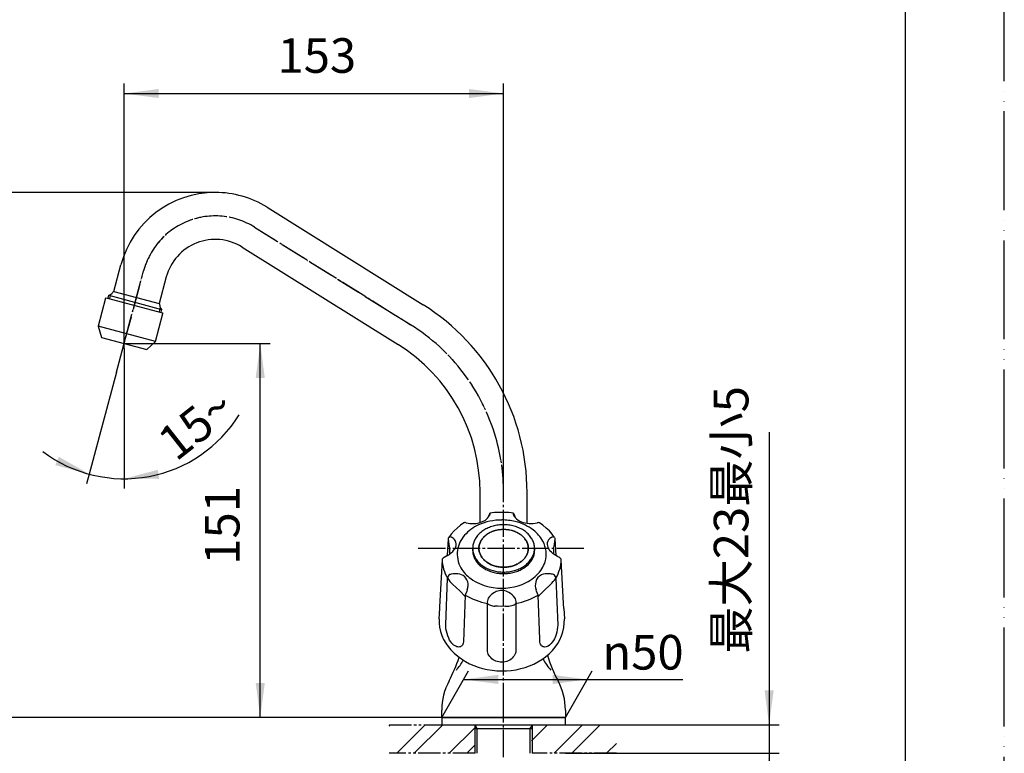
# Model space of a CAD drawing. Units: millimetres. Extents: x 0 to 840, y 0 to 1188.
# Drawn here: x 442 to 840, y 616 to 912 of the extents above; entities that cross this region are included whole.
import ezdxf

# ---------------------------------------------------------------- set-up
doc = ezdxf.new("R2010")
doc.units = ezdxf.units.MM
for name, pattern in [('CENTER_DASH_DASH', [14, 9, -1, 1, -1, 1, -1]), ('DASH_CENTER', [14, 11, -1, 1, -1]), ('PHANTOM', [13, 10, -1, 0, -1, 0, -1])]:
    doc.linetypes.add(name, pattern=pattern)
doc.layers.add('1', color=7, linetype='Continuous')
doc.layers.add('18', color=7, linetype='Continuous')
doc.styles.add('CONVERTER_11', font='MS Mincho.ttf', dxfattribs={"width": 0.89})
doc.styles.add('CONVERTER_12', font='txt.shx', dxfattribs={"width": 0.9})
doc.dimstyles.new('ME10_DIM_11', dxfattribs={"dimtxt": 14, "dimasz": 14, "dimexe": 4, "dimexo": 0, "dimgap": 4, "dimtad": 1, "dimdsep": 46, "dimtxsty": 'CONVERTER_12', "dimsah": 1, "dimcen": 0.09, "dimclrd": 2, "dimclre": 2, "dimclrt": 7, "dimadec": 0, "dimazin": 0, "dimtfac": 1, "dimtdec": 4, "dimtix": 1, "dimtmove": 0, "dimatfit": 3, "dimfxl": 1, "dimtolj": 1, "dimtzin": 0, "dimarcsym": 0})
doc.dimstyles.new('ME10_DIM_13', dxfattribs={"dimtxt": 14, "dimasz": 14, "dimexe": 4, "dimexo": 0, "dimgap": 4, "dimtad": 1, "dimdsep": 46, "dimtxsty": 'CONVERTER_12', "dimsah": 1, "dimcen": 0.09, "dimclrd": 2, "dimclre": 2, "dimclrt": 7, "dimadec": 0, "dimazin": 0, "dimtfac": 1, "dimtdec": 4, "dimtix": 1, "dimtmove": 0, "dimatfit": 3, "dimfxl": 1, "dimtolj": 1, "dimtzin": 0, "dimarcsym": 0})
doc.dimstyles.new('ME10_DIM_14', dxfattribs={"dimtxt": 14, "dimasz": 14, "dimexe": 4, "dimexo": 0, "dimgap": 4, "dimtad": 1, "dimdsep": 46, "dimtxsty": 'CONVERTER_12', "dimsah": 1, "dimcen": 0.09, "dimclrd": 2, "dimclre": 2, "dimclrt": 7, "dimadec": 0, "dimazin": 0, "dimtfac": 1, "dimtdec": 4, "dimtix": 1, "dimtmove": 0, "dimatfit": 3, "dimfxl": 1, "dimtolj": 1, "dimtzin": 0, "dimarcsym": 0})
doc.dimstyles.new('ME10_DIM_15', dxfattribs={"dimtxt": 14, "dimasz": 14, "dimexe": 4, "dimexo": 0, "dimgap": 4, "dimtad": 1, "dimdsep": 46, "dimtxsty": 'CONVERTER_12', "dimsah": 1, "dimcen": 0.09, "dimclrd": 2, "dimclre": 2, "dimclrt": 7, "dimadec": 0, "dimazin": 0, "dimtfac": 1, "dimtdec": 4, "dimtix": 1, "dimtmove": 0, "dimatfit": 3, "dimfxl": 1, "dimtolj": 1, "dimtzin": 0, "dimarcsym": 0})
doc.dimstyles.new('ME10_DIM_18', dxfattribs={"dimtxt": 14, "dimasz": 14, "dimexe": 4, "dimexo": 0, "dimgap": 4, "dimtad": 1, "dimdsep": 46, "dimtxsty": 'CONVERTER_11', "dimsah": 1, "dimcen": 0.09, "dimclrd": 2, "dimclre": 2, "dimclrt": 7, "dimadec": 0, "dimazin": 0, "dimtfac": 1, "dimtdec": 4, "dimtix": 1, "dimtmove": 0, "dimatfit": 3, "dimfxl": 1, "dimtolj": 1, "dimtzin": 0, "dimarcsym": 0})
doc.dimstyles.new('ME10_DIM_19', dxfattribs={"dimtxt": 14, "dimasz": 14, "dimexe": 4, "dimexo": 0, "dimgap": 4, "dimtad": 1, "dimdsep": 46, "dimtxsty": 'CONVERTER_12', "dimsah": 1, "dimcen": 0.09, "dimclrd": 2, "dimclre": 2, "dimclrt": 7, "dimadec": 0, "dimazin": 0, "dimtfac": 1, "dimtdec": 4, "dimtix": 1, "dimtmove": 0, "dimatfit": 3, "dimfxl": 1, "dimtolj": 1, "dimtzin": 0, "dimarcsym": 0})
pattern_1 = [(45, (0, 0), (-21.2132, 2e-15), []), (45, (3.536, -3.536), (-21.2132, 2e-15), [])]

# ---------------------------------------------------------------- blocks, each defined once
blk = doc.blocks.new('開示A4')
at = {"layer": '1', "color": 4, "linetype": 'PHANTOM'}
blk.add_line((210, 0), (210, 297), dxfattribs=at)
at = {"layer": '1', "color": 7, "linetype": 'Continuous'}
blk.add_line((200, 148.5), (200, 287), dxfattribs=at)
blk = doc.blocks.new('81-8-2MW2C__2', base_point=(1013.77, 2811.22))
at = {"layer": '18', "color": 7, "linetype": 'Continuous'}
for p, q in [((633.9, 712.89), (632.01, 712.65)), ((635.8, 713.01), (633.9, 712.89)), ((637.72, 713.01), (635.8, 713.01)), ((639.62, 712.89), (637.72, 713.01)), ((641.51, 712.65), (639.62, 712.89)), ((621.52, 708.78), (620.07, 707.77)), ((621.58, 708.8), (621.52, 708.78)), ((621.72, 708.84), (621.58, 708.8)), ((621.99, 708.84), (621.72, 708.84)), ((622.45, 708.75), (621.99, 708.84)), ((631.45, 711.16), (631.74, 712.03)), ((631.49, 711.21), (631.45, 711.16)), ((631.76, 711.68), (631.49, 711.21)), ((631.74, 712.03), (631.77, 712.13)), ((631.81, 711.79), (631.76, 711.68)), ((631.77, 712.13), (631.79, 712.2)), ((631.79, 712.2), (631.96, 712.6)), ((631.98, 712.27), (631.81, 711.79)), ((631.96, 712.6), (632.01, 712.65)), ((632.01, 712.4), (631.98, 712.27)), ((632.01, 712.65), (632.03, 712.62)), ((632.03, 712.62), (632.01, 712.4)), ((641.49, 712.55), (641.5, 712.65)), ((641.54, 712.27), (641.49, 712.55)), ((641.5, 712.65), (641.51, 712.65)), ((641.51, 712.65), (641.58, 712.57)), ((641.58, 712.15), (641.54, 712.27)), ((641.58, 712.57), (641.73, 712.2)), ((641.76, 711.68), (641.58, 712.15)), ((641.73, 712.2), (641.75, 712.13)), ((641.75, 712.13), (642.03, 711.26)), ((641.79, 711.62), (641.76, 711.68)), ((642.07, 711.16), (641.79, 711.62)), ((642.03, 711.26), (642.07, 711.16)), ((642.28, 710.88), (642.07, 711.16)), ((651.19, 708.78), (651.06, 708.75)), ((651.63, 708.84), (651.19, 708.78)), ((651.87, 708.82), (651.63, 708.84)), ((652, 708.78), (651.87, 708.82)), ((653.45, 707.77), (652, 708.78)), ((617.48, 705.48), (616.37, 704.2)), ((618.72, 706.66), (617.48, 705.48)), ((620.07, 707.77), (618.72, 706.66)), ((654.8, 706.66), (653.45, 707.77)), ((656.04, 705.48), (654.8, 706.66)), ((657.15, 704.2), (656.04, 705.48)), ((614.86, 695.52), (615.21, 702.34)), ((615.21, 702.34), (615.22, 702.42)), ((615.58, 700.19), (615.21, 702.34)), ((615.22, 702.42), (615.3, 702.7)), ((615.3, 702.7), (615.39, 702.86)), ((616.37, 704.2), (615.39, 702.86)), ((615.39, 702.86), (615.55, 703.04)), ((615.55, 703.04), (615.75, 703.15)), ((615.75, 703.15), (615.99, 703.18)), ((615.99, 703.18), (616.24, 703.14)), ((616.24, 703.14), (616.49, 703.03)), ((657.03, 703.03), (657.28, 703.14)), ((658.13, 702.86), (657.15, 704.2)), ((657.28, 703.14), (657.53, 703.18)), ((657.53, 703.18), (657.77, 703.15)), ((658.31, 702.34), (657.92, 700.02)), ((658.13, 702.86), (658.25, 702.61)), ((658.25, 702.61), (658.3, 702.42)), ((658.3, 702.42), (658.31, 702.34)), ((658.31, 702.34), (658.65, 695.52)), ((615.75, 696.08), (615.82, 696.82)), ((615.82, 696.82), (615.83, 696.91)), ((656.86, 696.84), (656.35, 697.36)), ((657.42, 696.35), (656.86, 696.84)), ((657.77, 698.93), (657.69, 697.89)), ((657.69, 696.91), (657.76, 696.16)), ((657.92, 700.02), (657.77, 698.93)), ((612.66, 693.77), (611.68, 674.79)), ((612.66, 693.82), (612.66, 693.77)), ((613.11, 694.49), (612.84, 694.22)), ((613.47, 694.76), (613.11, 694.49)), ((614.14, 695.13), (613.47, 694.76)), ((614.86, 695.52), (614.14, 695.13)), ((658.01, 695.92), (657.42, 696.35)), ((657.76, 696.16), (657.77, 696.08)), ((658.65, 695.52), (658.01, 695.92)), ((659.38, 695.13), (658.65, 695.52)), ((659.83, 694.89), (659.38, 695.13)), ((660.24, 694.63), (659.83, 694.89)), ((660.56, 694.36), (660.24, 694.63)), ((660.86, 693.77), (660.86, 693.82)), ((661.77, 676.1), (660.86, 693.77)), ((614.12, 667.6), (614.88, 686.32)), ((614.88, 686.32), (614.87, 686.4)), ((658.65, 686.4), (658.64, 686.32)), ((658.64, 686.32), (659.4, 667.43)), ((619.77, 681.25), (616.88, 683.95)), ((620.05, 680.98), (619.77, 681.25)), ((621.57, 679.44), (620.05, 680.98)), ((622.67, 681.13), (622.05, 679.51)), ((622.86, 681.66), (622.67, 681.13)), ((650.84, 681.13), (650.66, 681.66)), ((651.47, 679.51), (650.84, 681.13)), ((653.75, 681.25), (652.58, 680.09)), ((656.46, 683.77), (653.75, 681.25)), ((622.03, 679.45), (621.3, 660.61)), ((621.77, 679.29), (621.57, 679.44)), ((622.03, 679.45), (622.01, 679.37)), ((622.05, 679.51), (622.03, 679.45)), ((631.34, 678.27), (631.47, 678.48)), ((651.49, 679.45), (651.47, 679.51)), ((651.51, 679.37), (651.49, 679.45)), ((652.17, 661.73), (651.49, 679.45)), ((652.58, 680.09), (651.88, 679.38)), ((611.63, 674.16), (611.41, 669.97)), ((611.68, 674.79), (611.63, 674.16)), ((631.02, 676.13), (631, 676.2)), ((631, 657.17), (631.02, 676.13)), ((635.05, 675.02), (633.98, 675.09)), ((636.76, 674.98), (635.05, 675.02)), ((638.27, 675.01), (636.76, 674.98)), ((642.52, 676.2), (642.5, 676.13)), ((642.5, 676.13), (642.51, 657.02)), ((642.56, 676.39), (642.52, 676.2)), ((661.89, 674.16), (661.77, 676.1)), ((661.89, 674.16), (662.11, 669.97)), ((614.14, 666.83), (614.12, 667.6)), ((614.23, 665.94), (614.14, 666.83)), ((614.4, 664.97), (614.23, 665.94)), ((614.65, 663.96), (614.4, 664.97)), ((659.24, 665.63), (659.04, 664.61)), ((659.36, 666.57), (659.24, 665.63)), ((659.4, 667.43), (659.36, 666.57)), ((614.95, 663.04), (614.65, 663.96)), ((615.33, 662.14), (614.95, 663.04)), ((615.72, 661.38), (615.33, 662.14)), ((616.16, 660.67), (615.72, 661.38)), ((652.23, 660.52), (652.17, 661.73)), ((657.68, 661.16), (657.22, 660.48)), ((658.08, 661.9), (657.68, 661.16)), ((658.46, 662.77), (658.08, 661.9)), ((658.77, 663.65), (658.46, 662.77)), ((659.04, 664.61), (658.77, 663.65)), ((616.58, 660.12), (616.16, 660.67)), ((617.03, 659.65), (616.58, 660.12)), ((617.2, 659.49), (617.03, 659.65)), ((617.68, 659.12), (617.2, 659.49)), ((618.16, 658.84), (617.68, 659.12)), ((618.57, 658.67), (618.16, 658.84)), ((618.97, 658.57), (618.57, 658.67)), ((619.36, 658.54), (618.97, 658.57)), ((619.72, 658.58), (619.36, 658.54)), ((620.05, 658.68), (619.72, 658.58)), ((620.35, 658.84), (620.05, 658.68)), ((620.61, 659.05), (620.35, 658.84)), ((620.86, 659.34), (620.61, 659.05)), ((621.06, 659.7), (620.86, 659.34)), ((621.21, 660.1), (621.06, 659.7)), ((621.3, 660.61), (621.21, 660.1)), ((631.04, 656.7), (631, 657.17)), ((642.51, 657.02), (642.44, 656.52)), ((652.33, 660.03), (652.23, 660.52)), ((652.48, 659.65), (652.33, 660.03)), ((652.67, 659.32), (652.48, 659.65)), ((652.92, 659.04), (652.67, 659.32)), ((653.21, 658.81), (652.92, 659.04)), ((653.54, 658.65), (653.21, 658.81)), ((653.85, 658.57), (653.54, 658.65)), ((654.25, 658.55), (653.85, 658.57)), ((654.68, 658.6), (654.25, 658.55)), ((655.13, 658.73), (654.68, 658.6)), ((655.58, 658.95), (655.13, 658.73)), ((656.04, 659.26), (655.58, 658.95)), ((656.49, 659.65), (656.04, 659.26)), ((656.78, 659.94), (656.49, 659.65)), ((657.22, 660.48), (656.78, 659.94)), ((631.16, 656.19), (631.04, 656.7)), ((631.35, 655.69), (631.16, 656.19)), ((631.61, 655.19), (631.35, 655.69)), ((631.93, 654.7), (631.61, 655.19)), ((632.33, 654.24), (631.93, 654.7)), ((632.79, 653.81), (632.33, 654.24)), ((633.31, 653.41), (632.79, 653.81)), ((633.89, 653.07), (633.31, 653.41)), ((634.42, 652.82), (633.89, 653.07)), ((639.99, 653.27), (639.38, 652.94)), ((640.54, 653.65), (639.99, 653.27)), ((641.02, 654.07), (640.54, 653.65)), ((641.45, 654.53), (641.02, 654.07)), ((641.8, 655.01), (641.45, 654.53)), ((642.09, 655.51), (641.8, 655.01)), ((642.3, 656.01), (642.09, 655.51)), ((642.44, 656.52), (642.3, 656.01)), ((634.98, 652.63), (634.42, 652.82)), ((635.56, 652.49), (634.98, 652.63)), ((636.15, 652.4), (635.56, 652.49)), ((636.76, 652.37), (636.15, 652.4)), ((636.94, 652.37), (636.76, 652.37)), ((637.58, 652.42), (636.94, 652.37)), ((638.21, 652.54), (637.58, 652.42)), ((638.81, 652.71), (638.21, 652.54)), ((639.38, 652.94), (638.81, 652.71))]:
    blk.add_line(p, q, dxfattribs=at)
for centre, radius, start, end in [((624.95, 719.14), 10.68, 256.5184, 271.9032), ((625.16, 717.99), 9.52, 270.8442, 298.0564), ((636.66, 687.61), 22.3, 89.7323, 114.5337), ((627.15, 714.27), 5.31, 297.9175, 324.0618), ((636.78, 686.85), 23.07, 76.2991, 90.0589), ((637.76, 690.23), 19.56, 52.8752, 76.7437), ((646.98, 715.02), 6.27, 221.3672, 248.9439), ((648.57, 719.15), 10.69, 248.9164, 283.4801), ((634.4, 692.5), 16.92, 114.4584, 138.4463), ((641.01, 694.54), 14.15, 28.9394, 52.8141), ((614.36, 699.35), 4.25, 32.3445, 59.8817), ((615.38, 700.09), 3, 338.4869, 30.8377), ((630.68, 695.78), 11.96, 138.3953, 170.5449), ((643.95, 696.14), 10.81, 343.0502, 29.0639), ((658.23, 700.08), 3.09, 131.7215, 181.0403), ((659.59, 698.79), 4.95, 121.1412, 133.4787), ((657.54, 702.48), 0.709, 32.6208, 70.9184), ((610.75, 702.98), 8.52, 298.8593, 323.6137), ((599.44, 697.29), 16.39, 358.6419, 10.1799), ((613.79, 700.6), 4.67, 324.9839, 339.7265), ((629.69, 696.13), 10.92, 171.4823, 210.6506), ((659.07, 700.26), 3.93, 183.4262, 216.4111), ((660.94, 701.41), 6.12, 214.7093, 221.3783), ((668.32, 697.41), 10.64, 177.4017, 182.7045), ((613.48, 693.69), 0.83, 140.7777, 170.8925), ((627.64, 694.24), 14.98, 181.613, 211.5703), ((642.12, 696.88), 12.78, 314.1513, 342.2922), ((645.88, 694.24), 14.98, 328.4299, 358.3872), ((659.94, 693.66), 0.935, 9.8067, 47.8574), ((632.71, 697.89), 14.42, 210.5393, 234.1626), ((616.4, 686.43), 1.52, 113.3991, 181.1558), ((626.47, 694.07), 13.94, 213.7664, 226.5436), ((616.67, 686.04), 1.99, 101.5321, 116.1059), ((618.04, 680.23), 7.96, 76.6651, 102.8546), ((618.83, 683.65), 4.45, 38.7072, 76.3739), ((618.55, 683.71), 4.63, 355.3239, 36.0158), ((635.87, 702.29), 19.84, 234.1998, 257.7664), ((638.59, 700.53), 17.86, 290.9976, 314.0853), ((656.32, 683.58), 5.98, 166.637, 198.7124), ((654.43, 683.97), 4.05, 113.5373, 165.8037), ((655.33, 681.81), 6.39, 85.313, 113.1955), ((655.29, 678.54), 9.65, 78.2604, 86.6251), ((646.93, 694.14), 14.08, 312.5716, 326.2565), ((656.96, 686.29), 1.72, 17.6001, 80.4156), ((657.41, 686.49), 1.24, 355.7987, 15.0586), ((616.23, 683.76), 6.95, 342.4367, 356.486), ((637.28, 674.38), 7.11, 107.5682, 144.7866), ((636.74, 705.39), 23.05, 257.2959, 290.9782), ((636.77, 675.59), 5.8, 59.7217, 106.3341), ((621.87, 679.39), 0.142, 227.2511, 350.0947), ((635.99, 703.51), 27.76, 239.8544, 259.6469), ((633.83, 676.81), 2.89, 149.5673, 192.1028), ((635.95, 674.09), 7.51, 35.7751, 60.1129), ((639.57, 676.77), 3.01, 352.8947, 34.7116), ((637.53, 703.51), 27.76, 280.3531, 300.1458), ((651.68, 679.41), 0.168, 193.4864, 246.2683), ((651.59, 679.66), 0.403, 273.2272, 316.6687), ((633.17, 678.41), 3.14, 226.7088, 252.1916), ((634.56, 682.81), 7.75, 252.4091, 265.7543), ((638.11, 688.08), 13.08, 270.6983, 282.3054), ((640.23, 678.57), 3.33, 281.674, 312.942), ((629.39, 669.62), 17.98, 178.8962, 222.8707), ((644.21, 669.36), 17.91, 316.9837, 1.9558), ((635.2, 675.07), 25.94, 222.9652, 256.2855), ((638.66, 674.82), 25.69, 283.0838, 316.518), ((636.9, 680.37), 31.5, 255.5642, 283.918)]:
    blk.add_arc(centre, radius, start, end, dxfattribs=at)
blk = doc.blocks.new('K80-0', base_point=(236.88, 673))
at = {"layer": '1', "color": 7, "linetype": 'Continuous'}
for p, q in [((612.52, 630.06), (612.52, 633.06)), ((662.52, 633.06), (662.52, 630.06)), ((612.52, 630.06), (662.52, 630.06))]:
    blk.add_line(p, q, dxfattribs=at)
for centre, radius, start, end in [((562.52, 673.06), 60, 331.9275, 341.86), ((595.52, 668.57), 30, 319.7858, 329.1273), ((679.52, 668.57), 30, 209.5252, 220.2142), ((712.52, 673.06), 60, 197.3235, 208.0725), ((637.52, 633.06), 25, 151.9275, 180), ((637.52, 633.06), 25, 0, 28.0725)]:
    blk.add_arc(centre, radius, start, end, dxfattribs=at)
blk = doc.blocks.new('30-6', base_point=(440.95, 778.88))
at = {"layer": '1', "color": 7, "linetype": 'Continuous'}
for p, q in [((274.88, 883.47), (274.88, 880.37)), ((298.88, 883.47), (298.88, 880.37)), ((298.88, 883.47), (298.88, 883.47)), ((275.14, 796.57), (275.14, 785.18)), ((299.14, 785.18), (299.14, 796.57)), ((476.6, 799.68), (473.55, 788.28)), ((476.6, 799.68), (476.85, 799.82)), ((476.85, 799.82), (499.65, 793.71)), ((496.73, 782.07), (499.79, 793.47)), ((499.65, 793.71), (499.79, 793.47)), ((496.73, 782.07), (473.55, 788.28)), ((473.55, 788.28), (474.93, 783.77)), ((474.93, 783.77), (493.28, 778.85)), ((493.28, 778.85), (496.73, 782.07))]:
    blk.add_line(p, q, dxfattribs=at)
blk = doc.blocks.new('61-22X-150', base_point=(94.5, 621.21))
at = {"layer": '1', "color": 7, "linetype": 'Continuous'}
for p, q in [((541.88, 836.38), (604.95, 796.96)), ((531.81, 820.26), (594.88, 780.85)), ((479.9, 802.32), (482.79, 813.1)), ((501.14, 808.19), (498.25, 797.4)), ((477.62, 799.62), (477.93, 800.77)), ((477.93, 800.77), (499.18, 795.08)), ((479.8, 802.34), (479.9, 802.32)), ((479.9, 802.32), (498.25, 797.4)), ((498.25, 797.4), (498.35, 797.37)), ((499.18, 795.08), (498.87, 793.92)), ((628.02, 708.9), (628.02, 721.06)), ((647.02, 708.57), (647.02, 721.06))]:
    blk.add_line(p, q, dxfattribs=at)
at = {"layer": '1', "color": 4, "linetype": 'PHANTOM'}
for p, q in [((536.84, 828.32), (599.92, 788.91)), ((484.42, 782.47), (491.97, 810.64)), ((483.61, 779.46), (484.42, 782.47))]:
    blk.add_line(p, q, dxfattribs=at)
at = {"layer": '1', "color": 2, "linetype": 'Continuous'}
for p, q in [((478.28, 799.44), (478.77, 801.29)), ((498.71, 795.95), (498.22, 794.1))]:
    blk.add_line(p, q, dxfattribs=at)
at = {"layer": '1', "color": 7, "linetype": 'Continuous'}
for centre, radius, start, end in [((520.94, 802.88), 39.5, 90, 165), ((520.94, 802.88), 39.5, 58, 90), ((520.94, 802.88), 20.5, 58, 165), ((475.75, 805.27), 5, 295.8775, 307.1709), ((475.75, 805.27), 5, 307.1709, 324.1385), ((503.32, 797.88), 5, 185.8615, 202.8291), ((557.52, 721.06), 89.5, 0, 58), ((503.32, 797.88), 5, 202.8291, 214.1225), ((557.52, 721.06), 70.5, 0, 58)]:
    blk.add_arc(centre, radius, start, end, dxfattribs=at)
at = {"layer": '1', "color": 4, "linetype": 'PHANTOM'}
for centre, radius, start, end in [((520.94, 802.88), 30, 58, 165), ((557.52, 721.06), 80, 16.0914, 58), ((557.52, 721.06), 80, 0, 16.0914)]:
    blk.add_arc(centre, radius, start, end, dxfattribs=at)
at = {"layer": '1'}
blk.add_blockref('30-6', (440.95, 778.88), dxfattribs=at)
blk = doc.blocks.new('35-13-23', base_point=(-484.56, -2001.25))
at = {"color": 7, "linetype": 'Continuous'}
for p, q in [((275.38, 626.97), (275.38, 627.06)), ((276.2, 625.56), (286.88, 625.56)), ((286.88, 625.56), (297.57, 625.56)), ((298.38, 627.06), (298.38, 626.97)), ((626.02, 626.97), (626.02, 627.06)), ((626.83, 625.56), (637.52, 625.56)), ((637.52, 625.56), (648.21, 625.56)), ((649.02, 627.06), (649.02, 626.97)), ((276.2, 585.88), (286.88, 585.88)), ((286.88, 585.88), (297.57, 585.88)), ((626.83, 585.88), (637.52, 585.88)), ((637.52, 585.88), (648.21, 585.88)), ((276.2, 585.06), (286.88, 585.06)), ((286.88, 585.06), (297.57, 585.06)), ((626.83, 585.06), (637.52, 585.06)), ((637.52, 585.06), (648.21, 585.06))]:
    blk.add_line(p, q, dxfattribs=at)
at = {"layer": '1', "color": 7, "linetype": 'Continuous'}
for p, q in [((275.38, 626.97), (275.38, 627.06)), ((275.38, 615.56), (275.38, 626.97)), ((275.38, 625.56), (276.2, 625.56)), ((297.57, 625.56), (298.38, 625.56)), ((298.38, 627.06), (298.38, 626.97)), ((298.38, 626.97), (298.38, 615.56)), ((626.02, 626.97), (626.02, 627.06)), ((626.02, 615.56), (626.02, 626.97)), ((626.02, 625.56), (626.83, 625.56)), ((648.21, 625.56), (649.02, 625.56)), ((649.02, 627.06), (649.02, 626.97)), ((649.02, 626.97), (649.02, 615.56)), ((275.38, 585.88), (275.38, 606.56)), ((298.38, 606.56), (298.38, 585.88)), ((626.02, 585.88), (626.02, 606.56)), ((649.02, 606.56), (649.02, 585.88)), ((275.38, 585.88), (276.2, 585.06)), ((276.2, 585.88), (275.38, 585.88)), ((297.57, 585.06), (298.38, 585.88)), ((298.38, 585.88), (297.57, 585.88)), ((626.02, 585.88), (626.83, 585.06)), ((626.83, 585.88), (626.02, 585.88)), ((648.21, 585.06), (649.02, 585.88)), ((649.02, 585.88), (648.21, 585.88))]:
    blk.add_line(p, q, dxfattribs=at)
at = {"layer": '1', "color": 2, "linetype": 'Continuous'}
for p, q in [((276.2, 625.56), (275.38, 626.97)), ((276.2, 615.56), (276.2, 625.56)), ((298.38, 626.97), (297.57, 625.56)), ((297.57, 625.56), (297.57, 615.56)), ((626.83, 625.56), (626.02, 626.97)), ((626.83, 615.56), (626.83, 625.56)), ((649.02, 626.97), (648.21, 625.56)), ((648.21, 625.56), (648.21, 615.56)), ((276.2, 585.88), (276.2, 606.56)), ((297.57, 606.56), (297.57, 585.88)), ((626.83, 585.88), (626.83, 606.56)), ((648.21, 606.56), (648.21, 585.88)), ((276.2, 585.06), (276.2, 585.88)), ((297.57, 585.88), (297.57, 585.06)), ((626.83, 585.06), (626.83, 585.88)), ((648.21, 585.88), (648.21, 585.06))]:
    blk.add_line(p, q, dxfattribs=at)
blk = doc.blocks.new('98-59', base_point=(300.04, -1855.53))
at = {"color": 7, "linetype": 'Continuous'}
for p, q in [((612.52, 630.06), (612.52, 627.06)), ((662.52, 627.06), (662.52, 630.06))]:
    blk.add_line(p, q, dxfattribs=at)
at = {"layer": '1', "color": 7, "linetype": 'Continuous'}
for p, q in [((662.52, 630.06), (612.52, 630.06)), ((612.52, 627.06), (637.52, 627.06)), ((637.52, 627.06), (662.52, 627.06))]:
    blk.add_line(p, q, dxfattribs=at)
blk = doc.blocks.new('84-34-MW2__6', base_point=(365.95, 2075.91))
at = {"layer": '1', "color": 7, "linetype": 'Continuous'}
for p, q in [((357.74, 1045), (358.83, 1045)), ((357.74, 1020), (358.83, 1020)), ((349.71, 707.1), (350.8, 708.02)), ((349.71, 707.1), (365.78, 687.95)), ((352.46, 706.15), (358.89, 698.49)), ((358.89, 698.49), (365.32, 690.83)), ((625.02, 698.44), (625.02, 697.52)), ((650.02, 698.44), (650.02, 697.52)), ((366.87, 688.86), (365.78, 687.95))]:
    blk.add_line(p, q, dxfattribs=at)
for start, end in [(41.4325, 41.7908), (38.2092, 38.5675)]:
    blk.add_arc((52.57, 441.45), 400, start, end, dxfattribs=at)
for points, knots in [([(357.74, 1045), (357.62, 1045), (357.38, 1044.99), (356.91, 1044.94), (356.32, 1044.82), (355.63, 1044.58), (354.96, 1044.25), (354.31, 1043.82), (353.69, 1043.31), (353.09, 1042.72), (352.54, 1042.06), (352.02, 1041.31), (351.56, 1040.51), (351.13, 1039.64), (350.76, 1038.73), (350.44, 1037.76), (350.17, 1036.76), (349.96, 1035.72), (349.81, 1034.66), (349.72, 1033.58), (349.69, 1032.5), (349.72, 1031.42), (349.81, 1030.34), (349.96, 1029.28), (350.17, 1028.24), (350.44, 1027.24), (350.76, 1026.27), (351.13, 1025.36), (351.56, 1024.49), (352.02, 1023.69), (352.54, 1022.94), (353.09, 1022.28), (353.69, 1021.69), (354.31, 1021.18), (354.96, 1020.75), (355.63, 1020.42), (356.32, 1020.18), (356.91, 1020.06), (357.38, 1020.01), (357.62, 1020), (357.74, 1020)], [0, 0, 0, 0, 0.352104, 0.705886, 1.425971, 2.145553, 2.905645, 3.665017, 4.482582, 5.299486, 6.182604, 7.065223, 8.013295, 8.961022, 9.966418, 10.971589, 12.021451, 13.071179, 14.149085, 15.22693, 16.314391, 17.401852, 18.479696, 19.557602, 20.607331, 21.657192, 22.662363, 23.667759, 24.615486, 25.563558, 26.446177, 27.329295, 28.1462, 28.963764, 29.723136, 30.483228, 31.20281, 31.922895, 32.276677, 32.628781, 32.628781, 32.628781, 32.628781]), ([(359.39, 1020.04), (359.63, 1020.08), (360.1, 1020.16), (360.79, 1020.4), (361.46, 1020.72), (362.11, 1021.14), (362.73, 1021.64), (363.32, 1022.23), (363.87, 1022.89), (364.39, 1023.63), (364.86, 1024.42), (365.3, 1025.29), (365.67, 1026.2), (366, 1027.16), (366.28, 1028.16), (366.49, 1029.2), (366.65, 1030.25), (366.76, 1031.33), (366.8, 1032.41), (366.78, 1033.5), (366.7, 1034.58), (366.56, 1035.64), (366.37, 1036.68), (366.12, 1037.68), (365.81, 1038.65), (365.45, 1039.57), (365.04, 1040.45), (364.58, 1041.25), (364.08, 1042), (363.54, 1042.67), (362.96, 1043.27), (362.35, 1043.78), (361.71, 1044.22), (361.05, 1044.56), (360.37, 1044.81), (359.67, 1044.96), (358.97, 1045.02), (358.26, 1044.97), (357.57, 1044.84), (356.88, 1044.6), (356.21, 1044.28), (355.56, 1043.86), (354.94, 1043.36), (354.34, 1042.77), (353.79, 1042.11), (353.27, 1041.37), (352.8, 1040.58), (352.37, 1039.71), (351.99, 1038.8), (351.66, 1037.84), (351.39, 1036.84), (351.17, 1035.8), (351.01, 1034.75), (350.91, 1033.67), (350.87, 1032.59), (350.89, 1031.5), (350.96, 1030.42), (351.1, 1029.36), (351.3, 1028.32), (351.55, 1027.32), (351.86, 1026.35), (352.21, 1025.43), (352.63, 1024.55), (353.08, 1023.75), (353.59, 1023), (354.12, 1022.33), (354.7, 1021.73), (355.31, 1021.22), (355.95, 1020.78), (356.61, 1020.44), (357.3, 1020.19), (357.9, 1020.06), (358.42, 1020), (358.69, 1020), (358.83, 1020)], [0, 0, 0, 0, 0.713597, 1.42667, 2.181167, 2.93492, 3.748068, 4.560541, 5.440468, 6.319889, 7.265883, 8.21153, 9.215761, 10.219767, 11.269135, 12.318369, 13.396189, 14.473948, 15.56146, 16.648971, 17.72673, 18.80455, 19.853785, 20.903152, 21.907159, 22.91139, 23.857037, 24.803031, 25.682452, 26.562378, 27.374851, 28.187999, 28.941753, 29.696249, 30.409323, 31.122919, 31.821551, 32.520182, 33.233778, 33.946852, 34.701348, 35.455102, 36.26825, 37.080723, 37.960649, 38.84007, 39.786065, 40.731711, 41.735942, 42.739949, 43.789316, 44.838551, 45.916371, 46.99413, 48.081641, 49.169153, 50.246912, 51.324732, 52.373966, 53.423334, 54.42734, 55.431571, 56.377218, 57.323212, 58.202633, 59.08256, 59.895033, 60.708181, 61.461934, 62.216431, 62.929504, 63.643101, 64.06116, 64.477267, 64.477267, 64.477267, 64.477267]), ([(358.32, 1042.46), (358.13, 1042.43), (357.76, 1042.36), (357.2, 1042.16), (356.66, 1041.9), (356.14, 1041.56), (355.65, 1041.15), (355.17, 1040.68), (354.73, 1040.15), (354.32, 1039.55), (353.94, 1038.91), (353.6, 1038.21), (353.3, 1037.48), (353.05, 1036.71), (352.83, 1035.91), (352.67, 1035.08), (352.55, 1034.23), (352.47, 1033.37), (352.45, 1032.5), (352.47, 1031.63), (352.55, 1030.77), (352.67, 1029.92), (352.83, 1029.09), (353.05, 1028.29), (353.3, 1027.52), (353.6, 1026.79), (353.94, 1026.09), (354.32, 1025.45), (354.73, 1024.85), (355.17, 1024.32), (355.65, 1023.85), (356.14, 1023.44), (356.66, 1023.1), (357.2, 1022.84), (357.76, 1022.64), (358.32, 1022.53), (358.89, 1022.49), (359.45, 1022.53), (360.02, 1022.64), (360.57, 1022.84), (361.11, 1023.1), (361.63, 1023.44), (362.13, 1023.85), (362.6, 1024.32), (363.04, 1024.85), (363.46, 1025.45), (363.83, 1026.09), (364.17, 1026.79), (364.47, 1027.52), (364.73, 1028.29), (364.94, 1029.09), (365.11, 1029.92), (365.23, 1030.77), (365.3, 1031.63), (365.32, 1032.5), (365.3, 1033.37), (365.23, 1034.23), (365.11, 1035.08), (364.94, 1035.91), (364.73, 1036.71), (364.47, 1037.48), (364.17, 1038.21), (363.83, 1038.91), (363.46, 1039.55), (363.04, 1040.15), (362.6, 1040.68), (362.13, 1041.15), (361.63, 1041.56), (361.11, 1041.9), (360.57, 1042.16), (360.02, 1042.36), (359.45, 1042.47), (358.89, 1042.52), (358.51, 1042.48), (358.32, 1042.46)], [0, 0, 0, 0, 0.576068, 1.151734, 1.759807, 2.367305, 3.021357, 3.67488, 4.381375, 5.08747, 5.845928, 6.604109, 7.408426, 8.212562, 9.052452, 9.892234, 10.75456, 11.616835, 12.486804, 13.356773, 14.219048, 15.081373, 15.921156, 16.761045, 17.565182, 18.369499, 19.12768, 19.886138, 20.592233, 21.298727, 21.952251, 22.606303, 23.213801, 23.821874, 24.39754, 24.973608, 25.537982, 26.102357, 26.678425, 27.254091, 27.862164, 28.469662, 29.123713, 29.777237, 30.483732, 31.189826, 31.948284, 32.706466, 33.510782, 34.314919, 35.154809, 35.994591, 36.856916, 37.719192, 38.589161, 39.459129, 40.321405, 41.18373, 42.023512, 42.863402, 43.667539, 44.471855, 45.230037, 45.988495, 46.694589, 47.401084, 48.054608, 48.708659, 49.316157, 49.92423, 50.499896, 51.075964, 51.640339, 52.204713, 52.204713, 52.204713, 52.204713]), ([(358.83, 1020), (358.93, 1020), (359.11, 1020.01), (359.3, 1020.03), (359.39, 1020.04)], [0, 0, 0, 0, 0.281297, 0.5639094, 0.5639094, 0.5639094, 0.5639094]), ([(649.97, 699.28), (649.93, 699.56), (649.85, 700.11), (649.61, 700.94), (649.28, 701.74), (648.85, 702.51), (648.35, 703.25), (647.76, 703.96), (647.09, 704.62), (646.35, 705.24), (645.55, 705.8), (644.68, 706.31), (643.76, 706.75), (642.79, 707.14), (641.79, 707.45), (640.75, 707.7), (639.69, 707.88), (638.61, 707.99), (637.52, 708.03), (636.44, 707.99), (635.36, 707.88), (634.3, 707.7), (633.26, 707.45), (632.25, 707.14), (631.28, 706.75), (630.37, 706.31), (629.5, 705.8), (628.7, 705.24), (627.95, 704.62), (627.29, 703.96), (626.7, 703.25), (626.19, 702.51), (625.77, 701.74), (625.44, 700.94), (625.2, 700.11), (625.08, 699.42), (625.03, 698.86), (625.03, 698.58), (625.02, 698.44)], [0, 0, 0, 0, 0.846765, 1.69331, 2.564415, 3.435163, 4.34226, 5.248968, 6.198383, 7.147449, 8.139969, 9.132211, 10.163636, 11.194861, 12.25697, 13.318952, 14.40062, 15.482226, 16.570586, 17.658947, 18.740553, 19.822221, 20.884203, 21.946312, 22.977537, 24.008962, 25.001204, 25.993724, 26.94279, 27.892205, 28.798912, 29.70601, 30.576757, 31.447863, 32.294408, 33.141173, 33.561071, 33.979585, 33.979585, 33.979585, 33.979585]), ([(647.48, 699.15), (647.45, 699.38), (647.39, 699.82), (647.19, 700.48), (646.93, 701.12), (646.59, 701.74), (646.18, 702.33), (645.71, 702.9), (645.18, 703.43), (644.58, 703.92), (643.94, 704.37), (643.25, 704.78), (642.51, 705.13), (641.74, 705.44), (640.94, 705.7), (640.1, 705.9), (639.26, 706.04), (638.39, 706.13), (637.52, 706.15), (636.65, 706.13), (635.79, 706.04), (634.94, 705.9), (634.11, 705.7), (633.31, 705.44), (632.53, 705.13), (631.8, 704.78), (631.1, 704.37), (630.46, 703.92), (629.87, 703.43), (629.34, 702.9), (628.86, 702.33), (628.46, 701.74), (628.12, 701.12), (627.86, 700.48), (627.66, 699.82), (627.55, 699.16), (627.51, 698.48), (627.55, 697.81), (627.66, 697.14), (627.86, 696.49), (628.12, 695.85), (628.46, 695.23), (628.86, 694.63), (629.34, 694.07), (629.87, 693.54), (630.46, 693.05), (631.1, 692.6), (631.8, 692.19), (632.53, 691.84), (633.31, 691.53), (634.11, 691.27), (634.94, 691.07), (635.79, 690.93), (636.65, 690.84), (637.52, 690.81), (638.39, 690.84), (639.26, 690.93), (640.1, 691.07), (640.94, 691.27), (641.74, 691.53), (642.51, 691.84), (643.25, 692.19), (643.94, 692.6), (644.58, 693.05), (645.18, 693.54), (645.71, 694.07), (646.18, 694.63), (646.59, 695.23), (646.93, 695.85), (647.19, 696.49), (647.38, 697.14), (647.5, 697.81), (647.54, 698.48), (647.5, 698.93), (647.48, 699.15)], [0, 0, 0, 0, 0.677412, 1.354648, 2.051532, 2.748131, 3.473808, 4.199174, 4.958706, 5.717959, 6.511975, 7.305769, 8.130909, 8.955889, 9.805576, 10.655161, 11.520496, 12.385781, 13.256469, 14.127158, 14.992443, 15.857777, 16.707362, 17.557049, 18.382029, 19.20717, 20.000963, 20.794979, 21.554232, 22.313764, 23.03913, 23.764808, 24.461406, 25.15829, 25.835526, 26.512938, 27.183392, 27.853847, 28.531259, 29.208494, 29.905379, 30.601977, 31.327655, 32.053021, 32.812553, 33.571806, 34.365821, 35.159615, 35.984755, 36.809736, 37.659423, 38.509008, 39.374342, 40.239627, 41.110316, 41.981004, 42.846289, 43.711624, 44.561209, 45.410896, 46.235876, 47.061016, 47.85481, 48.648826, 49.408078, 50.167611, 50.892976, 51.618654, 52.315252, 53.012137, 53.689373, 54.366785, 55.037239, 55.707693, 55.707693, 55.707693, 55.707693]), ([(625.02, 698.44), (625.03, 698.3), (625.03, 698.02), (625.08, 697.46), (625.2, 696.76), (625.44, 695.94), (625.77, 695.14), (626.19, 694.37), (626.7, 693.63), (627.29, 692.92), (627.95, 692.26), (628.7, 691.64), (629.5, 691.08), (630.37, 690.57), (631.28, 690.13), (632.25, 689.74), (633.26, 689.43), (634.3, 689.18), (635.36, 689), (636.44, 688.89), (637.52, 688.85), (638.61, 688.89), (639.69, 689), (640.75, 689.18), (641.79, 689.43), (642.79, 689.74), (643.76, 690.13), (644.68, 690.57), (645.55, 691.08), (646.35, 691.64), (647.09, 692.26), (647.76, 692.92), (648.35, 693.63), (648.85, 694.37), (649.28, 695.14), (649.61, 695.94), (649.85, 696.76), (649.97, 697.46), (650.02, 698.02), (650.02, 698.3), (650.02, 698.44)], [0, 0, 0, 0, 0.418515, 0.838412, 1.685178, 2.531722, 3.402828, 4.273576, 5.180673, 6.08738, 7.036795, 7.985861, 8.978381, 9.970623, 11.002048, 12.033274, 13.095383, 14.157364, 15.239032, 16.320638, 17.408999, 18.49736, 19.578966, 20.660634, 21.722615, 22.784724, 23.815949, 24.847375, 25.839617, 26.832136, 27.781202, 28.730618, 29.637325, 30.544422, 31.41517, 32.286275, 33.13282, 33.979585, 34.399483, 34.817998, 34.817998, 34.817998, 34.817998]), ([(625.02, 697.52), (625.03, 697.39), (625.03, 697.13), (625.08, 696.6), (625.19, 695.93), (625.43, 695.14), (625.76, 694.36), (626.18, 693.61), (626.69, 692.89), (627.28, 692.2), (627.94, 691.56), (628.68, 690.96), (629.48, 690.41), (630.35, 689.92), (631.26, 689.49), (632.23, 689.11), (633.23, 688.8), (634.27, 688.55), (635.33, 688.38), (636.41, 688.27), (637.49, 688.23), (638.58, 688.26), (639.66, 688.36), (640.72, 688.53), (641.76, 688.77), (642.76, 689.08), (643.73, 689.45), (644.65, 689.87), (645.52, 690.36), (646.33, 690.9), (647.07, 691.5), (647.74, 692.14), (648.33, 692.82), (648.84, 693.54), (649.27, 694.29), (649.6, 695.06), (649.84, 695.86), (649.96, 696.54), (650.02, 697.09), (650.02, 697.38), (650.02, 697.52)], [0, 0, 0, 0, 0.386146, 0.77365, 1.595911, 2.41791, 3.267337, 4.116349, 5.005754, 5.894719, 6.83088, 7.766657, 8.7502, 9.733448, 10.759576, 11.785496, 12.845101, 13.904575, 14.985475, 16.066312, 17.154492, 18.242672, 19.323509, 20.404409, 21.463883, 22.523489, 23.549408, 24.575537, 25.558784, 26.542327, 27.478105, 28.414265, 29.30323, 30.192635, 31.041647, 31.891074, 32.713074, 33.535334, 33.962133, 34.387434, 34.387434, 34.387434, 34.387434]), ([(650.02, 698.44), (650.02, 698.58), (650.02, 698.86), (649.99, 699.14), (649.97, 699.28)], [0, 0, 0, 0, 0.4185145, 0.8384124, 0.8384124, 0.8384124, 0.8384124])]:
    blk.add_open_spline(points, degree=3, knots=knots, dxfattribs=at)
blk = doc.blocks.new('84-35-B', base_point=(697.23, 1267.17))
at = {"layer": '1', "color": 7, "linetype": 'Continuous'}
for points in [[(647.52, 698.44), (647.52, 698.55), (647.52, 698.76), (647.48, 699.19), (647.38, 699.74), (647.19, 700.4), (646.93, 701.04), (646.59, 701.66), (646.18, 702.25), (645.71, 702.82), (645.18, 703.35), (644.58, 703.84), (643.94, 704.29), (643.25, 704.7), (642.51, 705.05), (641.74, 705.36), (640.94, 705.61), (640.1, 705.82), (639.26, 705.96), (638.39, 706.05), (637.52, 706.07), (636.65, 706.05), (635.79, 705.96), (634.94, 705.82), (634.11, 705.61), (633.31, 705.36), (632.53, 705.05), (631.8, 704.7), (631.1, 704.29), (630.46, 703.84), (629.87, 703.35), (629.34, 702.82), (628.86, 702.25), (628.46, 701.66), (628.12, 701.04), (627.86, 700.4), (627.66, 699.74), (627.57, 699.19), (627.53, 698.76), (627.53, 698.55), (627.52, 698.44)], [(627.52, 698.44), (627.53, 698.34), (627.53, 698.13), (627.57, 697.69), (627.66, 697.14), (627.86, 696.49), (628.12, 695.85), (628.46, 695.23), (628.86, 694.63), (629.34, 694.07), (629.87, 693.54), (630.46, 693.05), (631.1, 692.6), (631.8, 692.19), (632.53, 691.84), (633.31, 691.53), (634.11, 691.27), (634.94, 691.07), (635.79, 690.93), (636.65, 690.84), (637.52, 690.81), (638.39, 690.84), (639.26, 690.93), (640.1, 691.07), (640.94, 691.27), (641.74, 691.53), (642.51, 691.84), (643.25, 692.19), (643.94, 692.6), (644.58, 693.05), (645.18, 693.54), (645.71, 694.07), (646.18, 694.63), (646.59, 695.23), (646.93, 695.85), (647.19, 696.49), (647.38, 697.14), (647.48, 697.69), (647.52, 698.13), (647.52, 698.34), (647.52, 698.44)]]:
    blk.add_open_spline(points, degree=3, knots=[0, 0, 0, 0, 0.314764, 0.630565, 1.307977, 1.985213, 2.682097, 3.378695, 4.104373, 4.829739, 5.589271, 6.348524, 7.14254, 7.936333, 8.761474, 9.586454, 10.436141, 11.285726, 12.15106, 13.016345, 13.887034, 14.757722, 15.623007, 16.488342, 17.337927, 18.187614, 19.012594, 19.837734, 20.631528, 21.425544, 22.184797, 22.944329, 23.669695, 24.395372, 25.091971, 25.788855, 26.466091, 27.143503, 27.459304, 27.774068, 27.774068, 27.774068, 27.774068], dxfattribs=at)
blk = doc.blocks.new('84-34X-LB9-MW2', base_point=(784.38, 4330.12))
blk.add_blockref('84-35-B', (697.23, 1267.17))
at = {"layer": '1'}
blk.add_blockref('84-34-MW2__6', (365.95, 2075.91), dxfattribs=at)
blk = doc.blocks.new('*D24')
at = {"layer": '1', "color": 2, "linetype": 'Continuous'}
for p, q in [((484.11, 781.31), (543.13, 781.31)), ((539.13, 630.06), (539.13, 781.31)), ((612.52, 630.06), (535.13, 630.06))]:
    blk.add_line(p, q, dxfattribs=at)
at = {"layer": '1', "color": 2}
for points in [[(540.98, 767.31), (537.29, 767.31), (539.13, 781.31)], [(537.29, 644.06), (540.98, 644.06), (539.13, 630.06)]]:
    blk.add_solid(points, dxfattribs=at)
at = {"layer": '1', "color": 7, "insert": (535.13, 691.84), "char_height": 14, "attachment_point": 7, "rotation": 90, "line_spacing_factor": 0.60024, "style": 'CONVERTER_12'}
blk.add_mtext('151', dxfattribs=at)
blk = doc.blocks.new('*D26')
at = {"layer": '1', "color": 2, "linetype": 'Continuous'}
for p, q in [((612.52, 630.06), (623.39, 648.89)), ((621.39, 645.43), (671.39, 645.43)), ((662.52, 630.06), (673.39, 648.89)), ((671.39, 645.43), (709.96, 645.43))]:
    blk.add_line(p, q, dxfattribs=at)
at = {"layer": '1', "color": 2}
for points in [[(635.39, 647.27), (635.39, 643.59), (621.39, 645.43)], [(657.39, 643.59), (657.39, 647.27), (671.39, 645.43)]]:
    blk.add_solid(points, dxfattribs=at)
at = {"layer": '1', "color": 7, "insert": (677.48, 649.43), "char_height": 14, "attachment_point": 7, "rotation": 0.0001, "line_spacing_factor": 0.60024, "style": 'CONVERTER_12'}
blk.add_mtext('\\C7;{\\Fgdt;n}\\C7;50', dxfattribs=at)
blk = doc.blocks.new('*D27')
at = {"layer": '1', "color": 2, "linetype": 'Continuous'}
for p, q in [((520.94, 842.38), (429.55, 842.38)), ((433.55, 630.06), (433.55, 842.38)), ((612.52, 630.06), (429.55, 630.06))]:
    blk.add_line(p, q, dxfattribs=at)
at = {"layer": '1', "color": 2}
for points in [[(435.39, 828.38), (431.71, 828.38), (433.55, 842.38)], [(431.71, 644.06), (435.39, 644.06), (433.55, 630.06)]]:
    blk.add_solid(points, dxfattribs=at)
at = {"layer": '1', "color": 7, "insert": (429.55, 721.52), "char_height": 14, "attachment_point": 7, "rotation": 90, "line_spacing_factor": 0.60024, "style": 'CONVERTER_12'}
blk.add_mtext('212', dxfattribs=at)
blk = doc.blocks.new('*D28')
at = {"layer": '1', "color": 2, "linetype": 'Continuous'}
for p, q in [((484.11, 779.31), (484.11, 886.38)), ((637.52, 723.17), (637.52, 886.38)), ((484.11, 882.38), (637.52, 882.38))]:
    blk.add_line(p, q, dxfattribs=at)
at = {"layer": '1', "color": 2}
for points in [[(498.11, 884.22), (498.11, 880.54), (484.11, 882.38)], [(623.52, 880.54), (623.52, 884.22), (637.52, 882.38)]]:
    blk.add_solid(points, dxfattribs=at)
at = {"layer": '1', "color": 7, "insert": (546.11, 886.38), "char_height": 14, "attachment_point": 7, "rotation": 0.0001, "line_spacing_factor": 0.60024, "style": 'CONVERTER_12'}
blk.add_mtext('153', dxfattribs=at)
blk = doc.blocks.new('*D31')
at = {"layer": '1', "color": 2, "linetype": 'Continuous'}
for p, q in [((744.9, 745.46), (744.9, 627.06)), ((649.02, 627.06), (748.9, 627.06)), ((744.9, 627.06), (744.9, 615.56)), ((662.52, 615.56), (748.9, 615.56)), ((744.9, 615.56), (744.9, 587.56))]:
    blk.add_line(p, q, dxfattribs=at)
at = {"layer": '1', "color": 2}
for points in [[(743.06, 641.06), (746.75, 641.06), (744.9, 627.06)], [(746.75, 601.56), (743.06, 601.56), (744.9, 615.56)]]:
    blk.add_solid(points, dxfattribs=at)
at = {"layer": '1', "color": 7, "insert": (740.9, 655.86), "char_height": 14, "attachment_point": 7, "rotation": 90, "line_spacing_factor": 0.454545, "style": 'CONVERTER_11'}
blk.add_mtext('最大23最小5', dxfattribs=at)
blk = doc.blocks.new('*D32')
at = {"layer": '1', "color": 2, "linetype": 'Continuous'}
for p, q in [((484.11, 779.31), (484.11, 726.6)), ((481, 769.72), (469.95, 728.47)), ((469.95, 728.47), (468.91, 724.6)), ((484.11, 726.6), (484.11, 722.6))]:
    blk.add_line(p, q, dxfattribs=at)
blk.add_arc((484.11, 781.31), 54.71, 233.0073, 328.1968, dxfattribs=at)
at = {"layer": '1', "color": 2}
for points in [[(456.3, 732.08), (457.7, 735.49), (469.95, 728.47)], [(497.76, 730.22), (498.23, 726.56), (484.11, 726.6)]]:
    blk.add_solid(points, dxfattribs=at)
at = {"layer": '1', "color": 7, "insert": (505.08, 733.27), "char_height": 14, "attachment_point": 7, "rotation": 38.2812, "line_spacing_factor": 0.60024, "style": 'CONVERTER_12'}
blk.add_mtext('15{\\Fgdt;~}', dxfattribs=at)

msp = doc.modelspace()

# ---------------------------------------------------------------- hatches: boundary and pattern name
at = {"layer": '1', "linetype": 'Continuous'}
h = msp.add_hatch(dxfattribs=at)
h.set_pattern_fill('CUSTOM15', color=4, scale=15, angle=45, pattern_type=2)
h.set_pattern_definition(pattern_1)
h.paths.add_polyline_path([(591.251, 627.063), (591.251, 615.563), (626.052, 615.563), (626.052, 627.063)])
h = msp.add_hatch(dxfattribs=at)
h.set_pattern_fill('CUSTOM16', color=4, scale=15, angle=45, pattern_type=2)
h.set_pattern_definition(pattern_1)
h.paths.add_polyline_path([(683.185, 615.563), (648.865, 615.563), (648.865, 627.063), (683.185, 627.063)])

# ---------------------------------------------------------------- linework, layer by layer
at = {"color": 2, "linetype": 'DASH_CENTER'}
msp.add_line((484.106, 779.313), (484.106, 781.313), dxfattribs=at)
at = {"layer": '1', "color": 2, "linetype": 'DASH_CENTER'}
for p, q in [((536.841, 828.321), (599.916, 788.907)), ((484.417, 782.472), (491.966, 810.644)), ((481.001, 769.722), (484.417, 782.472)), ((637.523, 633.063), (637.523, 723.171)), ((603.015, 698.485), (670.504, 698.485)), ((637.523, 614.063), (637.523, 633.063))]:
    msp.add_line(p, q, dxfattribs=at)
at = {"layer": '1', "color": 2, "linetype": 'CENTER_DASH_DASH'}
for p, q in [((591.251, 627.063), (626.023, 627.063)), ((649.023, 627.063), (683.185, 627.063)), ((626.023, 615.563), (591.251, 615.563)), ((683.185, 615.563), (649.023, 615.563))]:
    msp.add_line(p, q, dxfattribs=at)
at = {"layer": '1', "color": 2, "linetype": 'DASH_CENTER'}
for centre, radius, start, end in [((520.943, 802.88), 30, 58, 165), ((557.523, 721.063), 80, 16.09142, 58), ((557.523, 721.063), 80, 0, 16.09142)]:
    msp.add_arc(centre, radius, start, end, dxfattribs=at)

# ---------------------------------------------------------------- block references
for name, p in [('K80-0', (236.883, 673.004)), ('61-22X-150', (94.501, 621.213)), ('98-59', (300.036, -1855.533)), ('35-13-23', (-484.563, -2001.245))]:
    msp.add_blockref(name, p)
at = {"layer": '1', "xscale": 4, "yscale": 4, "zscale": 4}
msp.add_blockref('開示A4', (0, 0), dxfattribs=at)
at = {"layer": '1'}
for name, p in [('81-8-2MW2C__2', (1013.77, 2811.224)), ('84-34X-LB9-MW2', (784.384, 4330.122))]:
    msp.add_blockref(name, p, dxfattribs=at)

# ---------------------------------------------------------------- dimensions: what is measured, and where the dimension line sits
dim = msp.add_linear_dim(base=(484.106, 882.38), p1=(637.523, 723.171), p2=(484.106, 779.313), text='153', dimstyle='ME10_DIM_15', dxfattribs=at)
dim.commit()
dim.dimension.update_dxf_attribs({"geometry": '*D28', "text_midpoint": (560.814, 893.38), "text_rotation": 0.00014})
for base, p1, p2, text, dimstyle, picture, middle in [((433.55, 630.063), (520.943, 842.38), (612.523, 630.063), '212', 'ME10_DIM_14', '*D27', (422.55, 736.222)), ((539.134, 630.063), (484.106, 781.313), (612.523, 630.063), '151', 'ME10_DIM_11', '*D24', (528.134, 704.435)), ((744.902, 627.063), (662.523, 615.563), (649.023, 627.063), '最大23最小5', 'ME10_DIM_18', '*D31', (733.902, 700.66))]:
    dim = msp.add_linear_dim(base=base, p1=p1, p2=p2, angle=90, text=text, dimstyle=dimstyle, dxfattribs=at)
    dim.commit()
    dim.dimension.update_dxf_attribs({"geometry": picture, "text_midpoint": middle, "text_rotation": 90})
dim = msp.add_angular_dim_3p(base=(476.965, 727.07), center=(484.106, 781.312), p1=(481.001, 769.722), p2=(484.106, 779.313), dimstyle='ME10_DIM_19', dxfattribs=at)
dim.commit()
dim.dimension.update_dxf_attribs({"geometry": '*D32', "text_midpoint": (511.185, 747.001)})
dim = msp.add_aligned_dim(p1=(662.523, 630.063), p2=(612.523, 630.063), distance=-15.366, dimstyle='ME10_DIM_13', override={"dimpost": '{\\Fgdt;n}<>'}, dxfattribs=at)
dim.commit()
dim.dimension.update_dxf_attribs({"geometry": '*D26', "text_midpoint": (691.061, 656.43), "oblique_angle": 60, "text_rotation": 0.00014})

doc.saveas('drawing.dxf')
